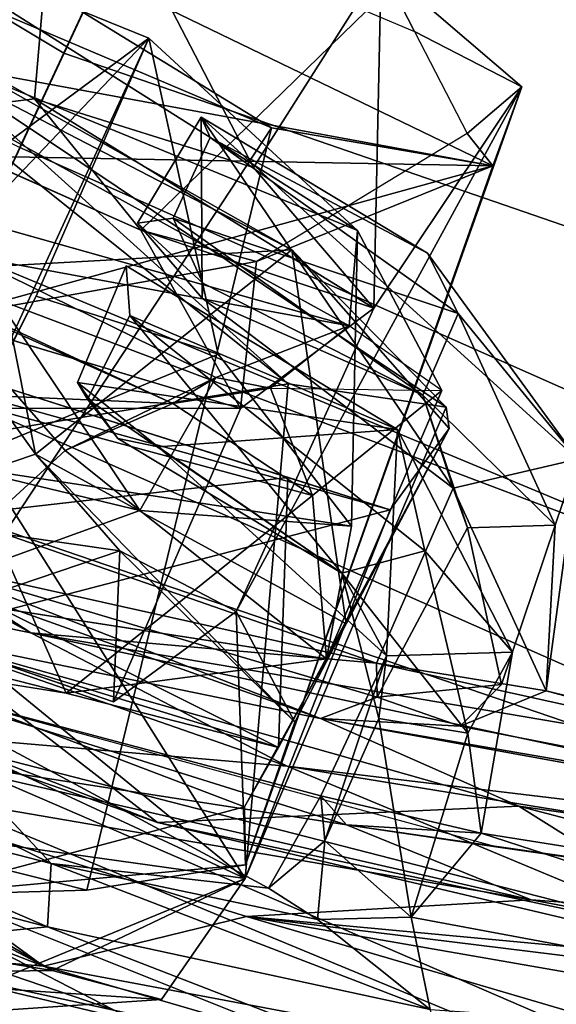
# Model space of a CAD drawing. Units: inches. Extents: x -2 to 192, y -6 to 192.
# Drawn here: x 96 to 97, y 29 to 30 of the extents above; entities that cross this region are included whole.
import ezdxf

# ---------------------------------------------------------------- set-up
doc = ezdxf.new("R2010")
doc.units = ezdxf.units.IN
doc.header["$MEASUREMENT"] = 0
for name, color, linetype in [('SEAT-BACK', 5, 'Continuous'), ('SEAT-FABRIC', 5, 'Continuous'), ('SEAT-FRAME', 5, 'Continuous'), ('SEAT-LUMBAR', 5, 'Continuous'), ('SEAT-LUMBARSUPPORT', 5, 'Continuous'), ('SEAT-OTHER', 7, 'Continuous')]:
    doc.layers.add(name, color=color, linetype=linetype)
doc.styles.get("Standard").update_dxf_attribs({"font": 'arial.ttf'})

# ---------------------------------------------------------------- blocks, each defined once
blk = doc.blocks.new('1SAYL_SUSPMIDBCK_ARMS_1T')
at = {"layer": 'SEAT-BACK'}
for points in [[(-6.8996, 0.00004, 17.94068), (-7.7571, 0.00005, 16.74634), (-7.73059, 1.38191, 16.71284), (-6.88926, 1.45976, 17.88702)], [(-7.86651, 0.00004, 27.96142), (-7.42126, 0.00004, 26.5425), (-7.44356, 1.23577, 26.7429), (-7.81883, 1.15414, 27.91071)], [(-7.08819, 1.17899, 25.24067), (-7.21219, 0.00004, 25.27298), (-7.66066, 0.00004, 26.78711), (-7.53926, 1.16103, 26.76103)], [(-7.98042, 1.09906, 28.14076), (-7.53926, 1.16103, 26.76103), (-7.66066, 0.00004, 26.78711), (-8.09865, 0.00004, 28.16579)], [(-6.98167, 1.07925, 17.92314), (-7.81452, 1.08845, 16.75512), (-7.89609, 0.00004, 16.80449), (-7.06825, 0.00004, 17.96481)], [(-7.89609, -0.00004, 16.80449), (-9.0105, -0.00004, 15.56175), (-8.93856, -0.84119, 15.50892), (-7.81452, -1.08845, 16.75512)], [(-8.88203, -0.83939, 15.45414), (-8.8975, -0.00004, 15.45206), (-7.7571, -0.00005, 16.74634), (-7.73059, -1.38191, 16.71284)], [(-8.48849, -0.00004, 29.33233), (-8.3711, -1.08248, 29.3086), (-8.75279, -0.99573, 30.4032), (-8.86491, -0.00004, 30.42172)], [(-8.29664, -1.07895, 29.33396), (-8.34297, -0.00004, 29.39353), (-8.71625, -0.00004, 30.47369), (-8.67851, -0.99255, 30.42912)], [(-8.48849, -0.00004, 29.33233), (-8.09865, -0.00004, 28.16579), (-7.98042, -1.09906, 28.14076), (-8.3711, -1.08248, 29.3086)], [(-7.81883, -1.15414, 27.91071), (-7.86651, -0.00004, 27.96142), (-8.34297, -0.00004, 29.39353), (-8.29664, -1.07895, 29.33396)], [(-7.66066, -0.00004, 26.78711), (-7.53926, -1.16103, 26.76103), (-7.98042, -1.09906, 28.14076), (-8.09865, -0.00004, 28.16579)], [(-7.89609, -0.00004, 16.80449), (-7.81452, -1.08845, 16.75512), (-6.98167, -1.07925, 17.92314), (-7.06825, -0.00004, 17.96481)], [(-7.44356, -1.23577, 26.7429), (-7.42126, -0.00004, 26.5425), (-7.86651, -0.00004, 27.96142), (-7.81883, -1.15414, 27.91071)], [(-7.73059, -1.38191, 16.71284), (-7.7571, -0.00005, 16.74634), (-6.8996, -0.00004, 17.94068), (-6.88926, -1.45976, 17.88702)], [(-7.66066, -0.00004, 26.78711), (-7.21219, -0.00004, 25.27298), (-7.08819, -1.17899, 25.24067), (-7.53926, -1.16103, 26.76103)], [(-7.44356, -1.23577, 26.7429), (-7.10314, -1.37878, 25.64349), (-7.11922, -0.00004, 25.52036), (-7.42126, -0.00004, 26.5425)], [(-6.78764, -0.00004, 23.72037), (-6.74344, -1.15766, 23.67619), (-7.08819, -1.17899, 25.24067), (-7.21219, -0.00004, 25.27298)], [(-6.54697, -1.52275, 23.66327), (-6.63013, -0.00004, 23.70468), (-7.11922, -0.00004, 25.52036), (-7.10314, -1.37878, 25.64349)], [(-7.72004, -2.79048, 16.81694), (-7.81452, -1.08845, 16.75512), (-8.93856, -0.84119, 15.50892), (-8.76294, -2.92001, 15.60511)], [(-8.88203, -0.83939, 15.45414), (-7.73059, -1.38191, 16.71284), (-7.59264, -3.03479, 16.72131), (-8.50609, -3.06466, 15.66313)]]:
    blk.add_3dface(points, dxfattribs=at)
at = {"layer": 'SEAT-FABRIC'}
for points in [[(-7.36048, 0, 15.85637), (-7.35751, 0, 15.76525), (-7.32812, -1.20485, 15.78687), (-7.3249, -1.26528, 15.88668)], [(-7.3249, -1.26528, 15.88668), (-7.36048, 0, 15.85637), (-7.26041, 0, 16.06947), (-7.12032, -1.42566, 16.21108)], [(-7.32812, -1.20485, 15.78687), (-7.35751, 0, 15.76525), (-7.30454, 0, 15.69105), (-7.27197, -1.16816, 15.70632)], [(-7.30454, 0, 15.69105), (-6.77482, 0, 15.35641), (-6.74812, -1.02229, 15.34792), (-7.27197, -1.16816, 15.70632)], [(-6.75722, 0.00002, 16.42693), (-7.04485, 0, 16.28274), (-6.95188, -1.50106, 16.33767), (-6.68479, -1.46045, 16.48317)], [(-7.12032, -1.42566, 16.21108), (-6.95188, -1.50106, 16.33767), (-7.04485, 0, 16.28274), (-7.26041, 0, 16.06947)]]:
    blk.add_3dface(points, dxfattribs=at)
at = {"layer": 'SEAT-FRAME'}
for points in [[(-7.96481, 1.32678, 12.44873), (-7.28654, 1.57151, 12.15411), (-7.14644, 0, 12.09776), (-7.99128, 0, 12.40901)], [(-8.2704, 1.11565, 13.76579), (-8.30209, 0, 13.76579), (-6.83876, 0, 13.76547), (-7.64065, 1.35874, 13.76574)], [(-8.6537, -1.17549, 18.59636), (-8.87705, -1.17452, 17.38035), (-8.87705, 1.17452, 17.38035), (-8.6537, 1.17549, 18.59636)], [(-8.52385, -1.17533, 21.02328), (-8.52385, 1.17533, 21.02328), (-8.7736, 1.17267, 23.43462), (-8.7736, -1.17267, 23.43462)], [(-8.6537, -1.17549, 18.59636), (-8.6537, 1.17549, 18.59636), (-8.52064, 1.16711, 19.77594), (-8.52064, -1.16711, 19.77594)], [(-8.52385, -1.17533, 21.02328), (-8.52064, -1.16711, 19.77594), (-8.52064, 1.16711, 19.77594), (-8.52385, 1.17533, 21.02328)], [(-9.18394, -1.16812, 25.8603), (-8.7736, -1.17267, 23.43462), (-8.7736, 1.17267, 23.43462), (-9.18394, 1.16812, 25.8603)], [(-9.18029, -1.16675, 16.16427), (-9.18029, 1.16675, 16.16427), (-8.87705, 1.17452, 17.38035), (-8.87705, -1.17452, 17.38035)], [(-9.15326, 0.77672, 14.2521), (-8.79193, 0.76846, 14.14502), (-8.79193, -0.76846, 14.14502), (-9.15326, -0.77672, 14.2521)], [(-8.54716, -0.76764, 14.79111), (-8.54716, 0.76764, 14.79111), (-9.08904, 0.78005, 14.95163), (-9.08904, -0.78005, 14.95163)], [(-8.69406, 0.76736, 14.19815), (-8.69406, -0.76736, 14.19815), (-8.79193, -0.76846, 14.14502), (-8.79193, 0.76846, 14.14502)], [(-8.69406, 0.76736, 14.19815), (-8.52856, 0.76764, 14.75686), (-8.52856, -0.76764, 14.75686), (-8.69406, -0.76736, 14.19815)], [(-8.52856, 0.76764, 14.75686), (-8.52856, -0.76764, 14.75686), (-8.54716, -0.76764, 14.79111), (-8.54716, 0.76764, 14.79111)], [(-9.27712, -0.611, 14.79921), (-8.5562, -0.6274, 14.55623), (-8.55622, 0, 14.55751), (-9.26912, -0.00002, 14.78207)], [(-8.82253, 0, 12.78546), (-7.99128, 0, 12.40901), (-7.96481, -1.32678, 12.44873), (-8.81384, -1.02044, 12.81753)], [(-8.53399, 0, 14.04698), (-8.42681, 0, 14.59968), (-8.46802, -1.04204, 14.24168), (-8.50659, -1.04175, 14.04818)], [(-8.30209, 0, 13.76579), (-8.53399, 0, 14.04698), (-8.50659, -1.04175, 14.04818), (-8.2704, -1.11565, 13.76579)], [(-6.83876, 0, 13.76547), (-8.30209, 0, 13.76579), (-8.2704, -1.11565, 13.76579), (-7.64065, -1.35874, 13.76574)], [(-7.14644, 0, 12.09776), (-7.28654, -1.57151, 12.15411), (-7.96481, -1.32678, 12.44873), (-7.99128, 0, 12.40901)], [(-7.14644, 0, 12.09776), (-5.51661, 0, 11.72245), (-5.48359, -2.53092, 11.72807), (-7.28654, -1.57151, 12.15411)], [(-9.3549, -0.93264, 14.94603), (-8.35799, -1.23167, 14.61206), (-8.42681, 0, 14.59968), (-9.3549, -0.93264, 14.94603)], [(-8.46802, -1.04204, 14.24168), (-8.42681, 0, 14.59968), (-8.35799, -1.23167, 14.61206), (-8.44226, -1.07273, 14.36354)], [(-6.83876, 0, 13.76547), (-7.64065, -1.35874, 13.76574), (-6.91372, -1.86134, 13.76534), (-5.83677, -3.19916, 13.82672)], [(-8.81384, -1.02044, 12.81753), (-7.96481, -1.32678, 12.44873), (-7.87837, -1.71386, 12.48764), (-8.77894, -1.3646, 12.94566)]]:
    blk.add_3dface(points, dxfattribs=at)
at = {"layer": 'SEAT-LUMBAR'}
for points in [[(-8.15966, -0.199, 19.21152), (-8.12165, 0.40847, 19.25483), (-8.22654, 0.07805, 19.17433)], [(-8.11371, 0.12435, 19.17022), (-8.12165, 0.40847, 19.25483), (-8.15966, -0.199, 19.21152)], [(-8.50264, -0.1529, 24.17114), (-8.46436, 0.13164, 23.707), (-8.43412, -0.33982, 23.67023)], [(-8.43412, -0.33982, 23.67023), (-8.46436, 0.13164, 23.707), (-8.37474, -0.03789, 23.41964)], [(-8.04979, -0.50058, 19.23267), (-8.11371, 0.12435, 19.17022), (-8.15966, -0.199, 19.21152)], [(-8.04979, -0.50058, 19.23267), (-8.14325, -0.07791, 18.55415), (-8.11371, 0.12435, 19.17022)], [(-8.20669, -0.1038, 18.13504), (-8.26894, -0.3794, 18.40791), (-8.30065, 0.10106, 18.43786)], [(-8.30065, 0.10106, 18.43786), (-8.26894, -0.3794, 18.40791), (-8.29361, -0.13098, 18.87762)], [(-8.40949, 0.03955, 24.44307), (-8.34489, -0.30618, 24.28056), (-8.33696, 0.08344, 24.04039)], [(-8.25725, -0.08859, 23.44553), (-8.33696, 0.08344, 24.04039), (-8.34489, -0.30618, 24.28056)], [(-8.20669, -0.1038, 18.13504), (-8.17075, 0.0851, 18.19332), (-8.11817, -0.47538, 18.2964)], [(-8.11817, -0.47538, 18.2964), (-8.17075, 0.0851, 18.19332), (-8.14325, -0.07791, 18.55415)], [(-8.39931, -0.32775, 24.42595), (-8.47431, 0.08115, 24.37175), (-8.50264, -0.1529, 24.17114)], [(-8.47431, 0.08115, 24.37175), (-8.39931, -0.32775, 24.42595), (-8.40949, 0.03955, 24.44307)], [(-8.29361, -0.13098, 18.87762), (-8.17111, -0.46583, 19.24214), (-8.22654, 0.07805, 19.17433)], [(-8.17111, -0.46583, 19.24214), (-8.15966, -0.199, 19.21152), (-8.22654, 0.07805, 19.17433)], [(-8.40949, 0.03955, 24.44307), (-8.39931, -0.32775, 24.42595), (-8.34489, -0.30618, 24.28056)], [(-8.43412, -0.33982, 23.67023), (-8.37474, -0.03789, 23.41964), (-8.31288, -0.4905, 23.35359)], [(-8.37474, -0.03789, 23.41964), (-8.31154, -0.14418, 23.38158), (-8.18782, -0.72283, 23.25912)], [(-8.31288, -0.4905, 23.35359), (-8.37474, -0.03789, 23.41964), (-8.18782, -0.72283, 23.25912)], [(-8.14325, -0.07791, 18.55415), (-8.04979, -0.50058, 19.23267), (-8.07798, -0.51437, 18.50725)], [(-8.07798, -0.51437, 18.50725), (-8.11817, -0.47538, 18.2964), (-8.14325, -0.07791, 18.55415)], [(-8.28078, -0.49799, 24.06768), (-8.25725, -0.08859, 23.44553), (-8.34489, -0.30618, 24.28056)], [(-8.19723, -0.53859, 23.33839), (-8.31154, -0.14418, 23.38158), (-8.25725, -0.08859, 23.44553)], [(-8.25725, -0.08859, 23.44553), (-8.19723, -0.53859, 23.33839), (-8.31154, -0.14418, 23.38158)], [(-8.25725, -0.08859, 23.44553), (-8.28078, -0.49799, 24.06768), (-8.1827, -0.50584, 23.37832)], [(-8.19723, -0.53859, 23.33839), (-8.25725, -0.08859, 23.44553), (-8.15643, -0.67442, 23.33194)], [(-8.25725, -0.08859, 23.44553), (-8.1827, -0.50584, 23.37832), (-8.19723, -0.53859, 23.33839)], [(-8.20669, -0.1038, 18.13504), (-8.11418, -0.67577, 18.24785), (-8.26894, -0.3794, 18.40791)], [(-8.11418, -0.67577, 18.24785), (-8.20669, -0.1038, 18.13504), (-8.11817, -0.47538, 18.2964)], [(-8.15397, -0.87668, 19.08221), (-8.17111, -0.46583, 19.24214), (-8.29361, -0.13098, 18.87762)], [(-8.29361, -0.13098, 18.87762), (-8.26894, -0.3794, 18.40791), (-8.15397, -0.87668, 19.08221)], [(-7.84572, -0.42687, 23.42343), (-7.93148, -0.14017, 23.46289), (-7.81473, -0.13552, 23.46876)], [(-7.81473, -0.13552, 23.46876), (-7.85498, -0.15797, 23.85084), (-7.84572, -0.42687, 23.42343)], [(-7.81216, -0.21176, 19.16751), (-7.6607, -0.14032, 19.16369), (-7.77449, -0.12847, 19.15577)], [(-7.79921, -0.20645, 19.00798), (-7.81216, -0.21176, 19.16751), (-7.77449, -0.12847, 19.15577)], [(-7.75623, -0.15617, 18.76533), (-7.79921, -0.20645, 19.00798), (-7.77449, -0.12847, 19.15577)], [(-8.31154, -0.14418, 23.38158), (-8.19723, -0.53859, 23.33839), (-8.18782, -0.72283, 23.25912)], [(-8.19723, -0.53859, 23.33839), (-8.18782, -0.72283, 23.25912), (-8.31154, -0.14418, 23.38158)], [(-7.93148, -0.14017, 23.46289), (-7.96265, -0.19596, 23.61027), (-7.94163, -0.15521, 23.85306)], [(-7.95372, -0.23293, 23.44686), (-7.96265, -0.19596, 23.61027), (-7.93148, -0.14017, 23.46289)], [(-7.95372, -0.23293, 23.44686), (-7.93148, -0.14017, 23.46289), (-7.84572, -0.42687, 23.42343)], [(-7.81216, -0.21176, 19.16751), (-7.87313, -0.49642, 19.21747), (-7.6607, -0.14032, 19.16369)], [(-7.6607, -0.14032, 19.16369), (-7.87313, -0.49642, 19.21747), (-7.80028, -0.58921, 19.24706)], [(-7.80028, -0.58921, 19.24706), (-7.68635, -0.38302, 19.1875), (-7.6607, -0.14032, 19.16369)], [(-7.68635, -0.38302, 19.1875), (-7.67414, -0.15571, 18.78192), (-7.6607, -0.14032, 19.16369)], [(-8.50264, -0.1529, 24.17114), (-8.37277, -0.72933, 24.23558), (-8.39931, -0.32775, 24.42595)], [(-8.50264, -0.1529, 24.17114), (-8.43412, -0.33982, 23.67023), (-8.33917, -0.95515, 23.91941)], [(-8.37277, -0.72933, 24.23558), (-8.50264, -0.1529, 24.17114), (-8.33917, -0.95515, 23.91941)], [(-7.94163, -0.15521, 23.85306), (-7.96265, -0.19596, 23.61027), (-7.98806, -0.43632, 23.89084)], [(-7.85498, -0.15797, 23.85084), (-7.94163, -0.15521, 23.85306), (-7.98806, -0.43632, 23.89084)], [(-7.98806, -0.43632, 23.89084), (-7.9368, -0.49718, 23.87953), (-7.85498, -0.15797, 23.85084)], [(-7.9368, -0.49718, 23.87953), (-7.84572, -0.42687, 23.42343), (-7.85498, -0.15797, 23.85084)], [(-7.80724, -0.43462, 18.72738), (-7.79921, -0.20645, 19.00798), (-7.75623, -0.15617, 18.76533)], [(-7.75623, -0.15617, 18.76533), (-7.72483, -0.43249, 18.75115), (-7.80724, -0.43462, 18.72738)], [(-7.67414, -0.15571, 18.78192), (-7.72483, -0.43249, 18.75115), (-7.75623, -0.15617, 18.76533)], [(-7.67414, -0.15571, 18.78192), (-7.68635, -0.38302, 19.1875), (-7.72483, -0.43249, 18.75115)], [(-8.15966, -0.199, 19.21152), (-8.17111, -0.46583, 19.24214), (-7.93157, -1.19659, 19.51848)], [(-7.93586, -1.0135, 19.4067), (-8.15966, -0.199, 19.21152), (-7.93157, -1.19659, 19.51848)], [(-7.93586, -1.0135, 19.4067), (-8.04979, -0.50058, 19.23267), (-8.15966, -0.199, 19.21152)], [(-7.96265, -0.19596, 23.61027), (-7.95372, -0.23293, 23.44686), (-7.98806, -0.43632, 23.89084)], [(-7.81216, -0.21176, 19.16751), (-7.79921, -0.20645, 19.00798), (-7.80724, -0.43462, 18.72738)], [(-7.81216, -0.21176, 19.16751), (-7.80724, -0.43462, 18.72738), (-7.87313, -0.49642, 19.21747)], [(-8.03984, -0.50615, 23.3878), (-7.98806, -0.43632, 23.89084), (-7.95372, -0.23293, 23.44686)], [(-7.84572, -0.42687, 23.42343), (-8.03984, -0.50615, 23.3878), (-7.95372, -0.23293, 23.44686)], [(-8.39931, -0.32775, 24.42595), (-8.31921, -0.68094, 24.35197), (-8.34489, -0.30618, 24.28056)], [(-8.34489, -0.30618, 24.28056), (-8.31921, -0.68094, 24.35197), (-8.28787, -0.55122, 24.15982)], [(-8.28078, -0.49799, 24.06768), (-8.34489, -0.30618, 24.28056), (-8.28787, -0.55122, 24.15982)], [(-8.31921, -0.68094, 24.35197), (-8.39931, -0.32775, 24.42595), (-8.37277, -0.72933, 24.23558)], [(-8.43412, -0.33982, 23.67023), (-8.31288, -0.4905, 23.35359), (-8.19293, -1.28299, 23.37918)], [(-8.33917, -0.95515, 23.91941), (-8.43412, -0.33982, 23.67023), (-8.19293, -1.28299, 23.37918)], [(-8.14885, -0.95622, 18.61789), (-8.15397, -0.87668, 19.08221), (-8.26894, -0.3794, 18.40791)], [(-8.14885, -0.95622, 18.61789), (-8.26894, -0.3794, 18.40791), (-8.11418, -0.67577, 18.24785)], [(-7.72483, -0.43249, 18.75115), (-7.68635, -0.38302, 19.1875), (-7.80028, -0.58921, 19.24706)], [(-7.98729, -0.61032, 23.36793), (-8.03984, -0.50615, 23.3878), (-7.84572, -0.42687, 23.42343)], [(-7.9368, -0.49718, 23.87953), (-7.98729, -0.61032, 23.36793), (-7.84572, -0.42687, 23.42343)], [(-7.98806, -0.43632, 23.89084), (-8.03984, -0.50615, 23.3878), (-8.0952, -0.52419, 23.93785)], [(-8.0952, -0.52419, 23.93785), (-8.07271, -0.60448, 23.92818), (-7.98806, -0.43632, 23.89084)], [(-7.9368, -0.49718, 23.87953), (-7.98806, -0.43632, 23.89084), (-8.07271, -0.60448, 23.92818)], [(-7.90088, -0.52387, 18.67788), (-7.87313, -0.49642, 19.21747), (-7.80724, -0.43462, 18.72738)], [(-7.80724, -0.43462, 18.72738), (-7.86426, -0.59641, 18.69951), (-7.90088, -0.52387, 18.67788)], [(-7.72483, -0.43249, 18.75115), (-7.80028, -0.58921, 19.24706), (-7.86426, -0.59641, 18.69951)], [(-7.80724, -0.43462, 18.72738), (-7.72483, -0.43249, 18.75115), (-7.86426, -0.59641, 18.69951)], [(-8.15397, -0.87668, 19.08221), (-7.81719, -1.71945, 19.71916), (-8.17111, -0.46583, 19.24214)], [(-7.81719, -1.71945, 19.71916), (-7.93157, -1.19659, 19.51848), (-8.17111, -0.46583, 19.24214)], [(-8.06987, -0.59522, 18.47196), (-7.89263, -1.3068, 18.6619), (-8.11817, -0.47538, 18.2964)], [(-8.06987, -0.59522, 18.47196), (-8.11817, -0.47538, 18.2964), (-8.07798, -0.51437, 18.50725)], [(-7.75767, -1.84943, 18.72261), (-8.11817, -0.47538, 18.2964), (-7.89263, -1.3068, 18.6619)], [(-8.11418, -0.67577, 18.24785), (-8.11817, -0.47538, 18.2964), (-7.75767, -1.84943, 18.72261)], [(-8.19293, -1.28299, 23.37918), (-8.31288, -0.4905, 23.35359), (-8.13657, -1.14308, 23.15009)], [(-8.31288, -0.4905, 23.35359), (-8.18782, -0.72283, 23.25912), (-8.07948, -1.14468, 23.11417)], [(-7.83796, -1.95597, 22.80261), (-8.31288, -0.4905, 23.35359), (-8.07948, -1.14468, 23.11417)], [(-8.31288, -0.4905, 23.35359), (-8.07948, -1.14468, 23.11417), (-7.83796, -1.95597, 22.80261)], [(-7.83796, -1.95597, 22.80261), (-8.13657, -1.14308, 23.15009), (-8.31288, -0.4905, 23.35359)], [(-8.28787, -0.55122, 24.15982), (-8.21884, -0.52667, 24.03891), (-8.28078, -0.49799, 24.06768)], [(-8.21884, -0.52667, 24.03891), (-8.1827, -0.50584, 23.37832), (-8.28078, -0.49799, 24.06768)], [(-7.98729, -0.61032, 23.36793), (-7.9368, -0.49718, 23.87953), (-8.07271, -0.60448, 23.92818)], [(-8.04979, -0.50058, 19.23267), (-8.00674, -0.65357, 19.25908), (-7.87313, -0.49642, 19.21747)], [(-7.93586, -1.0135, 19.4067), (-8.00674, -0.65357, 19.25908), (-8.04979, -0.50058, 19.23267)], [(-7.80028, -0.58921, 19.24706), (-7.87313, -0.49642, 19.21747), (-8.00674, -0.65357, 19.25908)], [(-8.1827, -0.50584, 23.37832), (-8.21884, -0.52667, 24.03891), (-8.03984, -0.50615, 23.3878)], [(-8.03984, -0.50615, 23.3878), (-8.21884, -0.52667, 24.03891), (-8.0952, -0.52419, 23.93785)], [(-8.1827, -0.50584, 23.37832), (-8.15155, -0.65476, 23.34665), (-8.19723, -0.53859, 23.33839)], [(-7.90088, -0.52387, 18.67788), (-8.01875, -0.61358, 18.577), (-8.07798, -0.51437, 18.50725)], [(-8.06987, -0.59522, 18.47196), (-8.07798, -0.51437, 18.50725), (-8.01875, -0.61358, 18.577)], [(-8.24926, -0.62887, 24.05079), (-8.21884, -0.52667, 24.03891), (-8.28787, -0.55122, 24.15982)], [(-8.0952, -0.52419, 23.93785), (-8.24926, -0.62887, 24.05079), (-8.07271, -0.60448, 23.92818)], [(-8.21884, -0.52667, 24.03891), (-8.24926, -0.62887, 24.05079), (-8.0952, -0.52419, 23.93785)], [(-8.01875, -0.61358, 18.577), (-7.90088, -0.52387, 18.67788), (-7.86426, -0.59641, 18.69951)], [(-8.15155, -0.65476, 23.34665), (-7.96082, -1.32082, 23.10362), (-8.19723, -0.53859, 23.33839)], [(-7.96082, -1.32082, 23.10362), (-8.19723, -0.53859, 23.33839), (-8.15643, -0.67442, 23.33194)], [(-7.96082, -1.32082, 23.10362), (-8.18782, -0.72283, 23.25912), (-8.19723, -0.53859, 23.33839)], [(-8.28787, -0.55122, 24.15982), (-8.31921, -0.68094, 24.35197), (-8.24926, -0.62887, 24.05079)], [(-8.00674, -0.65357, 19.25908), (-7.86426, -0.59641, 18.69951), (-7.80028, -0.58921, 19.24706)], [(-8.06987, -0.59522, 18.47196), (-8.00674, -0.65357, 19.25908), (-7.89263, -1.3068, 18.6619)], [(-8.24926, -0.62887, 24.05079), (-8.15155, -0.65476, 23.34665), (-8.07271, -0.60448, 23.92818)], [(-7.98729, -0.61032, 23.36793), (-8.07271, -0.60448, 23.92818), (-8.15155, -0.65476, 23.34665)], [(-8.06823, -1.33107, 23.9493), (-8.24926, -0.62887, 24.05079), (-8.31921, -0.68094, 24.35197)], [(-8.06823, -1.33107, 23.9493), (-8.15155, -0.65476, 23.34665), (-8.24926, -0.62887, 24.05079)], [(-8.06823, -1.33107, 23.9493), (-7.96082, -1.32082, 23.10362), (-8.15155, -0.65476, 23.34665)], [(-7.89263, -1.3068, 18.6619), (-8.00674, -0.65357, 19.25908), (-7.93586, -1.0135, 19.4067)], [(-8.11418, -0.67577, 18.24785), (-8.04023, -1.08175, 18.41577), (-8.14885, -0.95622, 18.61789)], [(-7.75767, -1.84943, 18.72261), (-8.04023, -1.08175, 18.41577), (-8.11418, -0.67577, 18.24785)], [(-8.18782, -0.72283, 23.25912), (-7.96082, -1.32082, 23.10362), (-8.07948, -1.14468, 23.11417)], [(-7.96082, -1.32082, 23.10362), (-8.07948, -1.14468, 23.11417), (-8.18782, -0.72283, 23.25912)]]:
    blk.add_3dface(points, dxfattribs=at)
for points, invisible_edges in [([(-7.81473, -0.13552, 23.46876), (-7.93148, -0.14017, 23.46289), (-7.85498, -0.15797, 23.85084)], 2), ([(-7.67414, -0.15571, 18.78192), (-7.77449, -0.12847, 19.15577), (-7.6607, -0.14032, 19.16369)], 1), ([(-7.77449, -0.12847, 19.15577), (-7.67414, -0.15571, 18.78192), (-7.75623, -0.15617, 18.76533)], 1), ([(-7.85498, -0.15797, 23.85084), (-7.93148, -0.14017, 23.46289), (-7.94163, -0.15521, 23.85306)], 1), ([(-8.04979, -0.50058, 19.23267), (-7.90088, -0.52387, 18.67788), (-8.07798, -0.51437, 18.50725)], 1), ([(-7.87313, -0.49642, 19.21747), (-7.90088, -0.52387, 18.67788), (-8.04979, -0.50058, 19.23267)], 2), ([(-8.1827, -0.50584, 23.37832), (-7.98729, -0.61032, 23.36793), (-8.15155, -0.65476, 23.34665)], 1), ([(-8.03984, -0.50615, 23.3878), (-7.98729, -0.61032, 23.36793), (-8.1827, -0.50584, 23.37832)], 2), ([(-8.01875, -0.61358, 18.577), (-8.00674, -0.65357, 19.25908), (-8.06987, -0.59522, 18.47196)], 1), ([(-8.01875, -0.61358, 18.577), (-7.86426, -0.59641, 18.69951), (-8.00674, -0.65357, 19.25908)], 12)]:
    blk.add_3dface(points, dxfattribs=dict(at, invisible_edges=invisible_edges))
at = {"layer": 'SEAT-LUMBARSUPPORT'}
for points in [[(-7.72706, 0.38872, 17.29546), (-7.77773, -0.34588, 17.24501), (-7.87605, 0.25487, 17.26217)], [(-7.72706, 0.38872, 17.29546), (-7.69455, -0.31548, 17.4144), (-7.77773, -0.34588, 17.24501)], [(-7.62849, 0.20069, 17.50833), (-7.69455, -0.31548, 17.4144), (-7.72706, 0.38872, 17.29546)], [(-7.58741, -0.40356, 26.44891), (-7.75693, 0.24803, 26.38948), (-7.57647, 0.37361, 26.42644)], [(-7.57647, 0.37361, 26.42644), (-7.65255, 0.09112, 26.70237), (-7.64216, -0.2033, 26.65882)], [(-7.57647, 0.37361, 26.42644), (-7.64216, -0.2033, 26.65882), (-7.58741, -0.40356, 26.44891)], [(-7.58741, -0.40356, 26.44891), (-7.93182, 0.00042, 26.3385), (-7.8951, 0.28938, 26.35274)], [(-7.58741, -0.40356, 26.44891), (-7.8951, 0.28938, 26.35274), (-7.75693, 0.24803, 26.38948)], [(-7.78344, 0.12356, 25.99813), (-7.69225, 0.25368, 25.84111), (-7.71044, 0.00653, 25.76716)], [(-7.69225, 0.25368, 25.84111), (-7.44615, 0.10339, 25.87005), (-7.71044, 0.00653, 25.76716)], [(-7.99658, -0.0236, 16.66673), (-7.91258, 0.22773, 16.88117), (-7.91184, -0.22829, 16.87993)], [(-7.91184, -0.22829, 16.87993), (-7.91258, 0.22773, 16.88117), (-7.91497, 0.02215, 16.88276)], [(-7.62849, 0.20069, 17.50833), (-7.87423, 0.07551, 17.62783), (-7.61496, -0.06557, 17.54426)], [(-7.69455, -0.31548, 17.4144), (-7.62849, 0.20069, 17.50833), (-7.61496, -0.06557, 17.54426)], [(-7.73654, -0.26812, 21.0973), (-7.7035, 0.15761, 20.71521), (-7.86518, -0.02795, 23.03185)], [(-7.73654, -0.26812, 21.0973), (-7.72109, 0.10416, 19.60065), (-7.7035, 0.15761, 20.71521)], [(-7.71044, 0.00653, 25.76716), (-7.7792, -0.13375, 26.03025), (-7.78344, 0.12356, 25.99813)], [(-7.80803, -0.45903, 19.32864), (-7.85033, -0.31746, 18.43045), (-7.72109, 0.10416, 19.60065)], [(-7.75956, 0.05449, 18.75233), (-7.72109, 0.10416, 19.60065), (-7.85033, -0.31746, 18.43045)], [(-7.72109, 0.10416, 19.60065), (-7.73654, -0.26812, 21.0973), (-7.80803, -0.45903, 19.32864)], [(-7.71044, 0.00653, 25.76716), (-7.44615, 0.10339, 25.87005), (-7.68241, -0.20384, 25.81281)], [(-7.4639, -0.23207, 25.92435), (-7.68241, -0.20384, 25.81281), (-7.44615, 0.10339, 25.87005)], [(-8.22176, -0.44607, 25.24739), (-8.4254, -0.20274, 26.32982), (-8.26134, 0.09278, 25.18732)], [(-7.65255, 0.09112, 26.70237), (-8.40222, -0.09165, 26.47653), (-7.64216, -0.2033, 26.65882)], [(-8.1588, -0.45143, 24.13547), (-8.26134, 0.09278, 25.18732), (-8.22844, 0.04825, 24.19883)], [(-8.26134, 0.09278, 25.18732), (-8.1588, -0.45143, 24.13547), (-8.22176, -0.44607, 25.24739)], [(-8.02255, 0.07181, 17.69782), (-7.61496, -0.06557, 17.54426), (-7.87423, 0.07551, 17.62783)], [(-8.02008, -0.06758, 17.6973), (-7.61496, -0.06557, 17.54426), (-8.02255, 0.07181, 17.69782)], [(-8.22844, 0.04825, 24.19883), (-8.14639, 0.00122, 23.34701), (-8.1588, -0.45143, 24.13547)], [(-8.02008, -0.06758, 17.6973), (-7.75956, 0.05449, 18.75233), (-7.85033, -0.31746, 18.43045)], [(-7.99317, -0.15656, 16.91608), (-7.91497, 0.02215, 16.88276), (-8.17494, -0.08147, 16.97929)], [(-8.00778, -0.13312, 24.2195), (-7.91903, 0.02522, 23.64693), (-8.12633, -0.00911, 24.67001)], [(-8.00778, -0.13312, 24.2195), (-7.86518, -0.02795, 23.03185), (-7.91903, 0.02522, 23.64693)], [(-7.91497, 0.02215, 16.88276), (-7.99317, -0.15656, 16.91608), (-7.91184, -0.22829, 16.87993)], [(-8.14639, 0.00122, 23.34701), (-7.92877, -0.3537, 20.85973), (-8.1588, -0.45143, 24.13547)], [(-7.92877, -0.3537, 20.85973), (-8.14639, 0.00122, 23.34701), (-7.97053, -0.03081, 20.62434)], [(-8.05026, -0.06529, 17.33651), (-7.86809, 0.00085, 17.26524), (-8.01426, -0.24265, 17.30954)], [(-7.87325, -0.25423, 17.2601), (-8.01426, -0.24265, 17.30954), (-7.86809, 0.00085, 17.26524)], [(-7.93182, 0.00042, 26.3385), (-7.76022, -0.24291, 26.38746), (-7.88954, -0.28717, 26.34347)], [(-7.58741, -0.40356, 26.44891), (-7.76022, -0.24291, 26.38746), (-7.93182, 0.00042, 26.3385)], [(-7.87325, -0.25423, 17.2601), (-7.86809, 0.00085, 17.26524), (-7.77773, -0.34588, 17.24501)], [(-7.71044, 0.00653, 25.76716), (-7.75346, -0.35961, 25.97334), (-7.7792, -0.13375, 26.03025)], [(-7.71044, 0.00653, 25.76716), (-7.68241, -0.20384, 25.81281), (-7.75346, -0.35961, 25.97334)], [(-8.20735, -0.08299, 26.39804), (-8.056, -0.24153, 25.29197), (-8.12633, -0.00911, 24.67001)], [(-7.98928, -0.01194, 19.26779), (-8.19145, -0.11968, 18.06604), (-7.91596, -0.452, 19.22264)], [(-8.00778, -0.13312, 24.2195), (-8.12633, -0.00911, 24.67001), (-8.056, -0.24153, 25.29197)], [(-7.91596, -0.452, 19.22264), (-7.97053, -0.03081, 20.62434), (-7.98928, -0.01194, 19.26779)], [(-8.24966, -0.06619, 16.78366), (-7.99658, -0.0236, 16.66673), (-8.19617, -0.25217, 16.8248)], [(-7.93417, -0.38144, 16.84428), (-8.19617, -0.25217, 16.8248), (-7.99658, -0.0236, 16.66673)], [(-7.99658, -0.0236, 16.66673), (-7.91184, -0.22829, 16.87993), (-7.93417, -0.38144, 16.84428)], [(-7.86518, -0.02795, 23.03185), (-8.00778, -0.13312, 24.2195), (-7.73654, -0.26812, 21.0973)], [(-7.97053, -0.03081, 20.62434), (-7.91596, -0.452, 19.22264), (-7.92877, -0.3537, 20.85973)], [(-8.51538, -0.06073, 16.86702), (-8.43433, -0.34884, 17.01987), (-8.54287, -0.12476, 16.91826)], [(-8.42044, -0.07526, 16.92975), (-8.43433, -0.34884, 17.01987), (-8.51538, -0.06073, 16.86702)], [(-8.28169, -0.47467, 17.44784), (-8.40686, -0.06589, 17.08435), (-8.28187, -0.06097, 17.40721)], [(-8.28187, -0.06097, 17.40721), (-8.02008, -0.06758, 17.6973), (-8.28169, -0.47467, 17.44784)], [(-8.43433, -0.34884, 17.01987), (-8.42044, -0.07526, 16.92975), (-8.40686, -0.06589, 17.08435)], [(-8.40686, -0.06589, 17.08435), (-8.28169, -0.47467, 17.44784), (-8.43433, -0.34884, 17.01987)], [(-7.85033, -0.31746, 18.43045), (-8.28169, -0.47467, 17.44784), (-8.02008, -0.06758, 17.6973)], [(-8.05026, -0.06529, 17.33651), (-7.85269, -0.24713, 17.56382), (-7.87532, -0.07179, 17.62811)], [(-7.87532, -0.07179, 17.62811), (-8.02008, -0.06758, 17.6973), (-8.05026, -0.06529, 17.33651)], [(-8.05026, -0.06529, 17.33651), (-8.01426, -0.24265, 17.30954), (-7.94464, -0.42603, 17.3737)], [(-7.85269, -0.24713, 17.56382), (-8.05026, -0.06529, 17.33651), (-7.94464, -0.42603, 17.3737)], [(-7.61496, -0.06557, 17.54426), (-8.02008, -0.06758, 17.6973), (-7.87532, -0.07179, 17.62811)], [(-7.85269, -0.24713, 17.56382), (-7.61496, -0.06557, 17.54426), (-7.87532, -0.07179, 17.62811)], [(-8.17494, -0.08147, 16.97929), (-8.06562, -0.45689, 17.04791), (-8.01426, -0.24265, 17.30954)], [(-8.17494, -0.08147, 16.97929), (-8.01426, -0.24265, 17.30954), (-7.99317, -0.15656, 16.91608)], [(-8.056, -0.24153, 25.29197), (-8.20735, -0.08299, 26.39804), (-8.18504, -0.29527, 26.23327)], [(-8.35319, -0.34643, 26.34239), (-8.40222, -0.09165, 26.47653), (-8.4254, -0.20274, 26.32982)], [(-8.35319, -0.34643, 26.34239), (-7.64216, -0.2033, 26.65882), (-8.40222, -0.09165, 26.47653)], [(-8.41577, -0.45196, 17.1554), (-8.52863, -0.24714, 17.18391), (-8.54287, -0.12476, 16.91826)], [(-8.41577, -0.45196, 17.1554), (-8.54287, -0.12476, 16.91826), (-8.43433, -0.34884, 17.01987)], [(-8.19145, -0.11968, 18.06604), (-8.52863, -0.24714, 17.18391), (-8.28169, -0.47467, 17.44784)], [(-8.28169, -0.47467, 17.44784), (-7.91596, -0.452, 19.22264), (-8.19145, -0.11968, 18.06604)], [(-8.00778, -0.13312, 24.2195), (-8.13133, -0.45524, 25.31112), (-8.02871, -0.45977, 23.82013)], [(-8.056, -0.24153, 25.29197), (-8.13133, -0.45524, 25.31112), (-8.00778, -0.13312, 24.2195)], [(-8.02871, -0.45977, 23.82013), (-7.73654, -0.26812, 21.0973), (-8.00778, -0.13312, 24.2195)], [(-7.88954, -0.28717, 26.34347), (-7.7792, -0.13375, 26.03025), (-7.75346, -0.35961, 25.97334)], [(-7.76022, -0.24291, 26.38746), (-7.7792, -0.13375, 26.03025), (-7.88954, -0.28717, 26.34347)], [(-7.87325, -0.25423, 17.2601), (-7.99317, -0.15656, 16.91608), (-8.01426, -0.24265, 17.30954)], [(-7.87325, -0.25423, 17.2601), (-7.91184, -0.22829, 16.87993), (-7.99317, -0.15656, 16.91608)], [(-8.26995, -0.46968, 26.10543), (-8.4254, -0.20274, 26.32982), (-8.22176, -0.44607, 25.24739)], [(-8.4254, -0.20274, 26.32982), (-8.26995, -0.46968, 26.10543), (-8.35319, -0.34643, 26.34239)], [(-7.68241, -0.20384, 25.81281), (-7.4639, -0.23207, 25.92435), (-7.75346, -0.35961, 25.97334)], [(-7.86089, -0.30433, 16.9596), (-7.93417, -0.38144, 16.84428), (-7.91184, -0.22829, 16.87993)], [(-7.91184, -0.22829, 16.87993), (-7.87325, -0.25423, 17.2601), (-7.86089, -0.30433, 16.9596)], [(-7.51016, -0.39706, 26.11943), (-7.75346, -0.35961, 25.97334), (-7.4639, -0.23207, 25.92435)], [(-7.4639, -0.23207, 25.92435), (-7.5056, -0.28547, 26.17716), (-7.51016, -0.39706, 26.11943)], [(-7.4639, -0.23207, 25.92435), (-7.50744, -0.23705, 26.10893), (-7.5056, -0.28547, 26.17716)], [(-8.056, -0.24153, 25.29197), (-8.18504, -0.29527, 26.23327), (-8.06137, -0.36288, 25.83813)], [(-8.056, -0.24153, 25.29197), (-8.06137, -0.36288, 25.83813), (-8.13133, -0.45524, 25.31112)], [(-7.94464, -0.42603, 17.3737), (-8.01426, -0.24265, 17.30954), (-8.06562, -0.45689, 17.04791)], [(-7.57055, -0.36954, 26.41982), (-7.76022, -0.24291, 26.38746), (-7.58741, -0.40356, 26.44891)], [(-8.28169, -0.47467, 17.44784), (-8.52863, -0.24714, 17.18391), (-8.41577, -0.45196, 17.1554)], [(-7.93417, -0.38144, 16.84428), (-8.06562, -0.45689, 17.04791), (-8.19617, -0.25217, 16.8248)], [(-7.77773, -0.34588, 17.24501), (-7.86089, -0.30433, 16.9596), (-7.87325, -0.25423, 17.2601)], [(-7.73654, -0.26812, 21.0973), (-8.02871, -0.45977, 23.82013), (-7.82468, -0.46975, 20.49803)], [(-7.82468, -0.46975, 20.49803), (-7.80803, -0.45903, 19.32864), (-7.73654, -0.26812, 21.0973)], [(-7.57055, -0.36954, 26.41982), (-7.51016, -0.39706, 26.11943), (-7.5056, -0.28547, 26.17716)], [(-7.79568, -0.44862, 17.17946), (-7.93417, -0.38144, 16.84428), (-7.86089, -0.30433, 16.9596)], [(-7.85033, -0.31746, 18.43045), (-7.80803, -0.45903, 19.32864), (-8.28169, -0.47467, 17.44784)], [(-7.69455, -0.31548, 17.4144), (-7.79568, -0.44862, 17.17946), (-7.77773, -0.34588, 17.24501)], [(-8.41577, -0.45196, 17.1554), (-8.43433, -0.34884, 17.01987), (-8.28169, -0.47467, 17.44784)], [(-8.26995, -0.46968, 26.10543), (-8.06137, -0.36288, 25.83813), (-7.51016, -0.39706, 26.11943)], [(-8.13133, -0.45524, 25.31112), (-8.06137, -0.36288, 25.83813), (-8.26995, -0.46968, 26.10543)], [(-7.51016, -0.39706, 26.11943), (-8.06137, -0.36288, 25.83813), (-7.75346, -0.35961, 25.97334)], [(-7.58741, -0.40356, 26.44891), (-7.51016, -0.39706, 26.11943), (-7.57055, -0.36954, 26.41982)], [(-7.79568, -0.44862, 17.17946), (-8.06562, -0.45689, 17.04791), (-7.93417, -0.38144, 16.84428)], [(-7.51016, -0.39706, 26.11943), (-7.58741, -0.40356, 26.44891), (-8.26995, -0.46968, 26.10543)]]:
    blk.add_3dface(points, dxfattribs=at)
for points, invisible_edges in [([(-7.86809, 0.00085, 17.26524), (-7.87605, 0.25487, 17.26217), (-7.77773, -0.34588, 17.24501)], 1), ([(-7.52815, 0.21721, 26.10991), (-7.78344, 0.12356, 25.99813), (-7.7792, -0.13375, 26.03025)], 12), ([(-7.52815, 0.21721, 26.10991), (-7.7792, -0.13375, 26.03025), (-7.50744, -0.23705, 26.10893)], 1), ([(-7.99727, -0.05538, 26.48748), (-7.93182, 0.00042, 26.3385), (-7.88954, -0.28717, 26.34347)], 1), ([(-8.20735, -0.08299, 26.39804), (-7.99727, -0.05538, 26.48748), (-8.18504, -0.29527, 26.23327)], 2), ([(-7.88954, -0.28717, 26.34347), (-8.18504, -0.29527, 26.23327), (-7.99727, -0.05538, 26.48748)], 2), ([(-8.24966, -0.06619, 16.78366), (-8.19617, -0.25217, 16.8248), (-8.17494, -0.08147, 16.97929)], 2), ([(-7.61496, -0.06557, 17.54426), (-7.85269, -0.24713, 17.56382), (-7.69455, -0.31548, 17.4144)], 2), ([(-8.06562, -0.45689, 17.04791), (-8.17494, -0.08147, 16.97929), (-8.19617, -0.25217, 16.8248)], 2), ([(-7.50744, -0.23705, 26.10893), (-7.7792, -0.13375, 26.03025), (-7.76022, -0.24291, 26.38746)], 12), ([(-7.64216, -0.2033, 26.65882), (-8.35319, -0.34643, 26.34239), (-7.58741, -0.40356, 26.44891)], 2), ([(-7.94464, -0.42603, 17.3737), (-7.69455, -0.31548, 17.4144), (-7.85269, -0.24713, 17.56382)], 2), ([(-7.88954, -0.28717, 26.34347), (-8.06137, -0.36288, 25.83813), (-8.18504, -0.29527, 26.23327)], 1), ([(-8.06137, -0.36288, 25.83813), (-7.88954, -0.28717, 26.34347), (-7.75346, -0.35961, 25.97334)], 1), ([(-7.69455, -0.31548, 17.4144), (-7.94464, -0.42603, 17.3737), (-7.79568, -0.44862, 17.17946)], 2), ([(-8.26995, -0.46968, 26.10543), (-7.58741, -0.40356, 26.44891), (-8.35319, -0.34643, 26.34239)], 2), ([(-7.82468, -0.46975, 20.49803), (-8.1588, -0.45143, 24.13547), (-7.92877, -0.3537, 20.85973)], 12), ([(-7.92877, -0.3537, 20.85973), (-7.91596, -0.452, 19.22264), (-7.82468, -0.46975, 20.49803)], 12), ([(-8.06562, -0.45689, 17.04791), (-7.79568, -0.44862, 17.17946), (-7.94464, -0.42603, 17.3737)], 2), ([(-8.13133, -0.45524, 25.31112), (-8.26995, -0.46968, 26.10543), (-8.22176, -0.44607, 25.24739)], 12), ([(-8.02871, -0.45977, 23.82013), (-8.22176, -0.44607, 25.24739), (-8.1588, -0.45143, 24.13547)], 12), ([(-8.22176, -0.44607, 25.24739), (-8.02871, -0.45977, 23.82013), (-8.13133, -0.45524, 25.31112)], 12), ([(-8.28169, -0.47467, 17.44784), (-7.80803, -0.45903, 19.32864), (-7.91596, -0.452, 19.22264)], 2), ([(-8.02871, -0.45977, 23.82013), (-8.1588, -0.45143, 24.13547), (-7.82468, -0.46975, 20.49803)], 1), ([(-7.80803, -0.45903, 19.32864), (-7.82468, -0.46975, 20.49803), (-7.91596, -0.452, 19.22264)], 12)]:
    blk.add_3dface(points, dxfattribs=dict(at, invisible_edges=invisible_edges))
at = {"layer": 'SEAT-OTHER'}
blk.add_attdef('OTHER', (-6, -2), '', height=2, dxfattribs=at)

msp = doc.modelspace()

# ---------------------------------------------------------------- block references
at = {"rotation": 65}
msp.add_blockref('1SAYL_SUSPMIDBCK_ARMS_1T', (99.7449, 37.26885), dxfattribs=at)

doc.saveas('drawing.dxf')
